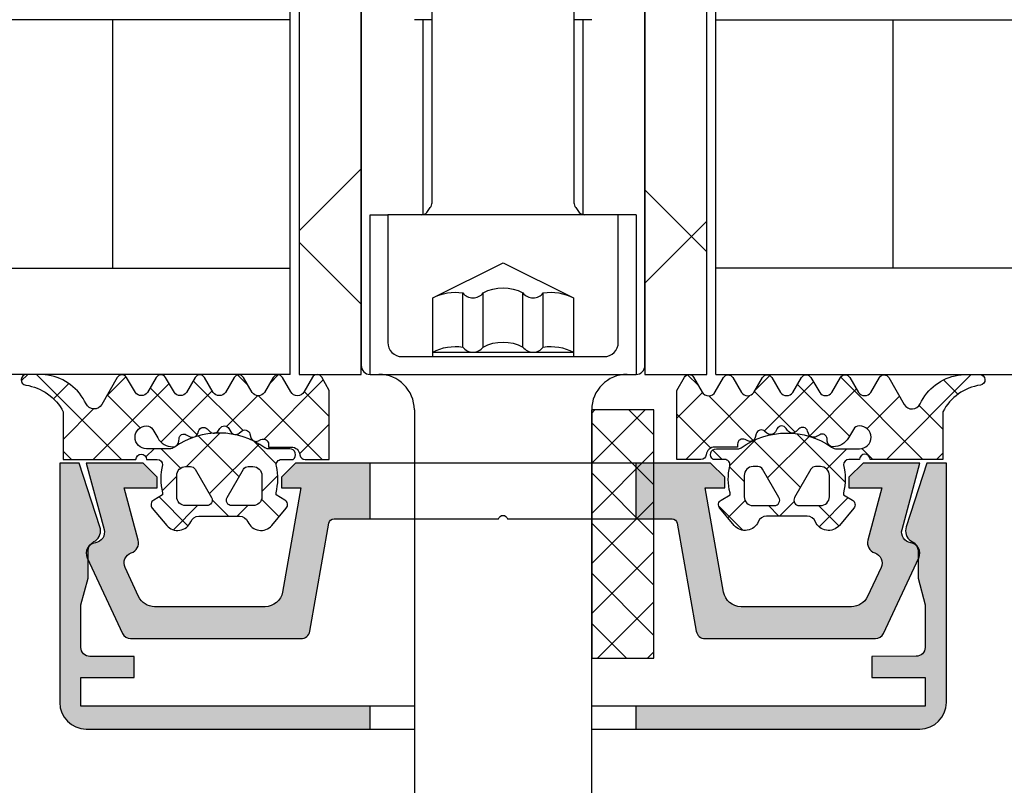
# Model space of a CAD drawing. Units: millimetres. Extents: x 680 to 6069, y -2981 to 862.
# Drawn here: x 3627 to 3683, y -2639 to -2595 of the extents above; entities that cross this region are included whole.
import ezdxf

# ---------------------------------------------------------------- set-up
doc = ezdxf.new("R2010")
doc.units = ezdxf.units.MM
doc.linetypes.add('Durchgehend', pattern=[0])
doc.layers.add('SZ_grau', color=253, linetype='Continuous')

msp = doc.modelspace()

# ---------------------------------------------------------------- hatches: boundary and pattern name
at = {"layer": 'SZ_grau'}
h = msp.add_hatch(dxfattribs=at)
h.set_pattern_fill('NETZ', color=256, scale=2, angle=45, style=0)
h.set_pattern_definition([(45, (-1002.273390871214, 4891.442526063343), (-1.414213562373095, 1.414213562373095), []), (135, (-1002.273390871214, 4891.442526063343), (-1.414213562373095, -1.414213562373095), [])])
h.paths.add_polyline_path([(3634.942766929169, -2619.030285009089, 0.2640740339718941), (3635.794390464325, -2619.530178197565, 0.4031088448780166), (3636.13740804245, -2619.209324010554), (3636.144915366669, -2619.065555700007, -0.5598796740341249), (3636.552752280732, -2618.844135411921), (3636.738848472138, -2618.95157254571, 0.4769201459026029), (3637.197405601044, -2618.775531896296), (3637.24190022995, -2618.638614782038, -0.5600289698353361), (3637.739336753388, -2618.519184240046), (3637.880755210419, -2618.660572179499, 0.4770796840300961), (3638.369219565888, -2618.609226354304), (3638.447649741669, -2618.488483556452, -0.5600170971575666), (3638.959063315888, -2618.501880773249), (3639.059038901825, -2618.67503751153, 0.4769475983170314), (3639.544207358857, -2618.751880773249), (3639.651201987763, -2618.655552037897, -0.5600691310621724), (3640.141680503388, -2618.800846227351), (3640.195330405732, -2619.001011022272, 0.4769506722380384), (3640.6212947612, -2619.190670140925), (3640.758745933075, -2619.120639928522, -0.5599113513054623), (3641.194964194794, -2619.387943395319), (3641.194964194794, -2619.542888768854), (3642.467364097138, -2619.542888768854, -0.3780439225922989), (3642.963457847483, -2619.980388768939, 0.377910948992063), (3643.261126304169, -2620.242885717097), (3644.61494710495, -2620.242885717097), (3644.61494710495, -2616.347820647898), (3644.188762809194, -2615.603555107338, 0.579303801366104), (3643.668271550807, -2615.60323024164), (3643.188982749482, -2616.437816985789, -0.6045121392888976), (3642.451922679444, -2616.428310760203), (3641.976946497747, -2615.616936079247, 0.5740038496663157), (3641.458846137622, -2615.617447447164), (3640.960955882569, -2616.471828826609, -0.5163227847495158), (3640.277972484131, -2616.472820647898), (3639.776629576754, -2615.616415498602, 0.5726460132519031), (3639.259148819427, -2615.615871313386), (3638.760943437119, -2616.462826141062, -0.4984715150018896), (3638.073992753525, -2616.472820647898), (3637.577193922501, -2615.617340580781, 0.5738058255067976), (3637.059185513546, -2615.615891537482), (3636.560992265244, -2616.462826141062, -0.5204334112251826), (3635.880999649067, -2616.462826141062), (3635.379997573164, -2615.615295603115, 0.5712343112990088), (3634.863164042243, -2615.615851759935), (3634.364947402973, -2616.462826141062, -0.5191034147348027), (3633.683001542588, -2616.462826141062), (3633.179456752325, -2615.615277612952, 0.5741519893457906), (3632.661304006069, -2615.619257761033), (3631.788531532115, -2617.141038941767, -0.6056284803284463), (3630.90299783642, -2617.10646709536, 0.2451186296191011), (3628.75499122751, -2615.48247932573, 0.04124657919423042), (3628.426744741682, -2615.454790892557), (3627.543192252826, -2615.453282733858, 0.9304056299566246), (3627.499079774956, -2616.050097062368, -0.2403151791707256), (3629.615008616944, -2617.552824384215), (3629.615008616944, -2620.242885717097), (3633.714922690888, -2620.242885717097, -1), (3634.314959311982, -2620.242885717097), (3634.919600295976, -2620.242885717097, -0.4094993460794218), (3635.214959318986, -2620.542851337517, 0.1272349056350701), (3635.214959318986, -2622.115460285271), (3635.214959318986, -2622.242848285759), (3634.714959318986, -2622.531529316032, 0.4662267217323643), (3634.635125334611, -2622.984166034782), (3635.451531584611, -2623.957081684197, 0.5622513327759797), (3636.80278890883, -2623.750538715447, -0.3027620208365638), (3637.264280611063, -2623.442890294733), (3639.565533042449, -2623.442890294733, -0.3027765648168427), (3640.027080894011, -2623.750576146784, 0.5621735163250964), (3641.378399253386, -2623.957119115534), (3642.19474446823, -2622.98420346612, 0.4663768607828723), (3642.114971519011, -2622.53156674737), (3641.614971519011, -2622.242885717097), (3641.614971519011, -2622.115497716607, 0.1213698017842509), (3641.631845216358, -2620.611378363999, -0.4834055679498186), (3641.923921845548, -2620.242885717097), (3642.574663901825, -2620.242885717097, 0.7326261233361712), (3642.3849666362, -2619.642887242976), (3641.167046698003, -2619.642887242976, -0.1576742984161153), (3640.991384421246, -2619.586080097568, 0.3197133915894347), (3635.886291597195, -2619.552073045012, -0.1542626240933917), (3635.598946892333, -2619.642887242976), (3634.314959311982, -2619.642887242976, -1), (3634.314959311982, -2618.342884191218, -0.2679785163984976), (3634.6613338237, -2618.542888768854)])
h.paths.add_polyline_path([(3636.015037758309, -2621.143609294734), (3636.015037758309, -2622.343606242976, 0.4143166674803613), (3636.515037758309, -2622.843606242976), (3637.714988930184, -2622.843606242976, 0.5774018272708121), (3637.97481559034, -2622.393609294734), (3637.051048500496, -2620.793603191218, 0.2680358613079482), (3636.79122184034, -2620.643609294734), (3636.515037758309, -2620.643609294734, 0.4143184525847293)], flags=16)
h.paths.add_polyline_path([(3638.85518668409, -2622.393609294734, 0.5773420639472577), (3639.115013344246, -2622.843606242976), (3640.315025551277, -2622.843606242976, 0.4141196878514763), (3640.815025551277, -2622.343606242976), (3640.815025551277, -2621.143609294734, 0.4141211766446664), (3640.315025551277, -2620.643609294734), (3640.03878043409, -2620.643609294734, 0.2680223974974209), (3639.778953773934, -2620.793603191218)], flags=16)
h = msp.add_hatch(dxfattribs=at)
h.set_pattern_fill('NETZ', color=256, scale=2, angle=45, style=0)
h.set_pattern_definition([(45, (3674.229752141575, -2622.043502405296), (-1.414213562373095, 1.414213562373095), []), (135, (3674.229752141575, -2622.043502405296), (-1.414213562373095, -1.414213562373095), [])])
h.paths.add_polyline_path([(3673.887061983136, -2619.030285009089, -0.2640740339718941), (3673.03543844798, -2619.530178197565, -0.4031088448780166), (3672.692420869855, -2619.209324010554), (3672.684913545636, -2619.065555700007, 0.5598796740341249), (3672.277076631573, -2618.844135411921), (3672.090980440167, -2618.95157254571, -0.4769201459026029), (3671.632423311261, -2618.775531896296), (3671.587928682355, -2618.638614782038, 0.5600289698353361), (3671.090492158917, -2618.519184240046), (3670.949073701886, -2618.660572179499, -0.4770796840300961), (3670.460609346417, -2618.609226354304), (3670.382179170636, -2618.488483556452, 0.5600170971575666), (3669.870765596417, -2618.501880773249), (3669.77079001048, -2618.67503751153, -0.4769475983170314), (3669.285621553448, -2618.751880773249), (3669.178626924542, -2618.655552037897, 0.5600691310621724), (3668.688148408917, -2618.800846227351), (3668.634498506573, -2619.001011022272, -0.4769506722380384), (3668.208534151105, -2619.190670140925), (3668.07108297923, -2619.120639928522, 0.5599113513054623), (3667.634864717511, -2619.387943395319), (3667.634864717511, -2619.542888768854), (3666.362464815167, -2619.542888768854, 0.3780439225922989), (3665.866371064822, -2619.980388768939, -0.377910948992063), (3665.568702608136, -2620.242885717097), (3664.214881807355, -2620.242885717097), (3664.214881807355, -2616.347820647898), (3664.641066103108, -2615.603555107338, -0.579303801366104), (3665.161557361494, -2615.60323024164), (3665.640846162823, -2616.437816985789, 0.6045121392888976), (3666.377906232861, -2616.428310760203), (3666.852882414554, -2615.616936079247, -0.5740038496663157), (3667.370982774682, -2615.617447447164), (3667.868873029736, -2616.471828826609, 0.5163227847495158), (3668.551856428174, -2616.472820647898), (3669.053199335547, -2615.616415498602, -0.5726460132519031), (3669.570680092875, -2615.615871313386), (3670.068885475186, -2616.462826141062, 0.4984715150018896), (3670.75583615878, -2616.472820647898), (3671.252634989803, -2615.617340580781, -0.5738058255067976), (3671.770643398755, -2615.615891537482), (3672.268836647061, -2616.462826141062, 0.5204334112251826), (3672.948829263238, -2616.462826141062), (3673.449831339138, -2615.615295603115, -0.5712343112990088), (3673.966664870059, -2615.615851759935), (3674.464881509331, -2616.462826141062, 0.5191034147348027), (3675.146827369717, -2616.462826141062), (3675.65037215998, -2615.615277612952, -0.5741519893457906), (3676.168524906232, -2615.619257761033), (3677.041297380187, -2617.141038941767, 0.6056284803284463), (3677.926831075882, -2617.10646709536, -0.2451186296191011), (3680.074837684791, -2615.48247932573, -0.04124657919423042), (3680.403084170619, -2615.454790892557), (3681.286636659475, -2615.453282733858, -0.9304056299566246), (3681.330749137349, -2616.050097062368, 0.2403151791707256), (3679.214820295361, -2617.552824384215), (3679.214820295361, -2620.242885717097), (3675.114906221417, -2620.242885717097, 1), (3674.514869600323, -2620.242885717097), (3673.910228616325, -2620.242885717097, 0.4094993460794218), (3673.614869593315, -2620.542851337517, -0.1272349056350701), (3673.614869593315, -2622.115460285271), (3673.614869593315, -2622.242848285759), (3674.114869593315, -2622.531529316032, -0.4662267217323643), (3674.19470357769, -2622.984166034782), (3673.37829732769, -2623.957081684197, -0.5622513327759797), (3672.027040003471, -2623.750538715447, 0.3027620208365638), (3671.565548301238, -2623.442890294733), (3669.264295869853, -2623.442890294733, 0.3027765648168427), (3668.80274801829, -2623.750576146784, -0.5621735163250964), (3667.451429658915, -2623.957119115534), (3666.635084444071, -2622.98420346612, -0.4663768607828723), (3666.71485739329, -2622.53156674737), (3667.21485739329, -2622.242885717097), (3667.21485739329, -2622.115497716607, -0.1213698017842509), (3667.197983695947, -2620.611378363999, 0.4834055679498186), (3666.905907066754, -2620.242885717097), (3666.25516501048, -2620.242885717097, -0.7326261233361712), (3666.444862276105, -2619.642887242976), (3667.662782214298, -2619.642887242976, 0.1576742984161153), (3667.838444491055, -2619.586080097568, -0.3197133915894347), (3672.943537315106, -2619.552073045012, 0.1542626240933917), (3673.230882019969, -2619.642887242976), (3674.514869600323, -2619.642887242976, 1), (3674.514869600323, -2618.342884191218, 0.2679785163984976), (3674.168495088605, -2618.542888768854)])
h.paths.add_polyline_path([(3672.814791153996, -2621.143609294734), (3672.814791153996, -2622.343606242976, -0.4143166674803613), (3672.314791153996, -2622.843606242976), (3671.114839982121, -2622.843606242976, -0.5774018272708121), (3670.855013321965, -2622.393609294734), (3671.778780411809, -2620.793603191218, -0.2680358613079482), (3672.038607071965, -2620.643609294734), (3672.314791153996, -2620.643609294734, -0.4143184525847293)], flags=16)
h.paths.add_polyline_path([(3669.974642228215, -2622.393609294734, -0.5773420639472577), (3669.714815568059, -2622.843606242976), (3668.514803361028, -2622.843606242976, -0.4141196878514763), (3668.014803361028, -2622.343606242976), (3668.014803361028, -2621.143609294734, -0.4141211766446664), (3668.514803361028, -2620.643609294734), (3668.791048478215, -2620.643609294734, -0.2680223974974209), (3669.050875138371, -2620.793603191218)], flags=16)
h = msp.add_hatch(dxfattribs=at)
h.set_pattern_fill('NETZ', color=256, scale=2, angle=45)
h.set_pattern_definition([(45, (4724.040626947321, -2879.529489620177), (-1.414213562373095, 1.414213562373095), []), (135, (4724.040626947321, -2879.529489620177), (-1.414213562373095, -1.414213562373095), [])])
h.paths.add_polyline_path([(3659.414914456152, -2631.443502405298), (3662.914914456152, -2631.443502405298), (3662.914914456152, -2617.443502405254), (3659.414914456152, -2617.443502405254)])
h = msp.add_hatch(color=256, dxfattribs=at)
h.dxf.hatch_style = 1
edge = h.paths.add_edge_path()
edge.add_line((3646.914914456152, -2634.143419930158), (3646.914914456152, -2635.443502608395))
edge.add_line((3646.914914456152, -2635.443502608395), (3630.913937893652, -2635.4435024053))
edge.add_arc((3630.915339026109, -2633.943077835341), 1.500425224161189, 180.0535041577748, 269.9464958422231, ccw=False)
edge.add_line((3629.414914456152, -2633.944478967798), (3629.414914456152, -2620.443502405298))
edge.add_line((3629.414914456152, -2620.443502405298), (3630.51196035459, -2620.443502405298))
edge.add_line((3630.51196035459, -2620.443502405298), (3631.682004299902, -2624.043477991235))
edge.add_arc((3631.014493841678, -2624.261096496677), 0.7020883318714786, -53.91875864220691, 18.056751777670115, ccw=False)
edge.add_arc((3631.655598685968, -2625.426381495563), 0.6397341837076397, 110.8429888576346, 152.9322922857827)
edge.add_line((3631.085934963965, -2625.135274866235), (3631.041013088965, -2625.239278772485))
edge.add_line((3631.041013088965, -2625.239278772485), (3631.015012112402, -2625.350240686548))
edge.add_line((3631.015012112402, -2625.350240686548), (3631.015012112402, -2626.943502405298))
edge.add_line((3631.015012112402, -2626.943502405298), (3630.61498769834, -2628.43630025686))
edge.add_line((3630.61498769834, -2628.43630025686), (3630.61498769834, -2630.84352681936))
edge.add_arc((3631.114450379875, -2630.843087671288), 0.499462874594562, 180.0503767860942, 270.0616383874359)
edge.add_line((3631.11498769834, -2631.34255025686), (3633.61498769834, -2631.34352681936))
edge.add_line((3633.61498769834, -2631.34352681936), (3633.61498769834, -2632.543477991235))
edge.add_line((3633.61498769834, -2632.543477991235), (3630.61498769834, -2632.543477991235))
edge.add_line((3630.61498769834, -2632.543477991235), (3630.61498769834, -2634.143453577173))
edge.add_line((3630.61498769834, -2634.143453577173), (3646.914914456152, -2634.143419930156))
h = msp.add_hatch(color=256, dxfattribs=at)
h.dxf.hatch_style = 1
h.paths.add_polyline_path([(3634.770685933119, -2628.543502405296, -0.2914734195861649), (3633.864378146081, -2627.966120667038), (3633.102805338516, -2626.332922510737, -0.446174047295974), (3633.453039815642, -2625.511426979497, 0.3948218253528282), (3633.839045116318, -2624.788210978236), (3633.050012832253, -2621.843502405296), (3634.914914456152, -2621.843502405296), (3634.914914456152, -2621.243502405297), (3634.114914456153, -2620.443502405298), (3630.914914456152, -2620.443502405298), (3631.918306094161, -2624.188210978238, -0.4481507272136181), (3631.426832527271, -2624.937001835627, 0.5016268437155333), (3630.971129783931, -2625.784072223006), (3632.962608231639, -2630.054811536167, 0.2914734195861003), (3633.415762125162, -2630.343502405296), (3643.025895867126, -2630.343502405296, 0.3639702342662073), (3643.518299743631, -2629.93032649413), (3644.591940365943, -2623.841407951997, -0.3639702342662078), (3644.88738269185, -2623.593502405296), (3646.906430569434, -2623.593502405296), (3646.906430569434, -2620.443502405298), (3642.714914456152, -2620.443502405298), (3641.914914456152, -2621.243502405297), (3641.914914456152, -2621.843502405296), (3643.014914456151, -2621.843502405296), (3641.97923180724, -2627.717150582964, -0.3639702342662454), (3640.994424054228, -2628.543502405296)])
h.paths.add_polyline_path([(3667.835404858077, -2628.543502405296, -0.3639702342662136), (3666.850597105062, -2627.717150582964), (3665.814914456154, -2621.843502405296), (3666.914914456152, -2621.843502405296), (3666.914914456152, -2621.243502405297), (3666.114914456153, -2620.443502405298), (3661.906430569434, -2620.443502405298), (3661.906430569434, -2623.593502405296), (3663.942446220455, -2623.593502405296, -0.3639702342661689), (3664.237888546359, -2623.841407951997), (3665.311529168674, -2629.93032649413, 0.3639702342661662), (3665.803933045179, -2630.343502405296), (3675.414066787147, -2630.343502405296, 0.2914734195861645), (3675.867220680666, -2630.054811536167), (3677.858699128374, -2625.784072223006, 0.5016268437152053), (3677.402996385033, -2624.937001835631, -0.4481507272133024), (3676.911522818144, -2624.188210978238), (3677.914914456152, -2620.443502405298), (3674.714914456152, -2620.443502405298), (3673.914914456152, -2621.243502405297), (3673.914914456152, -2621.843502405296), (3675.779816080052, -2621.843502405296), (3674.990783795987, -2624.788210978236, 0.3948218253528191), (3675.376789096663, -2625.511426979494, -0.4461740472959398), (3675.727023573789, -2626.332922510737), (3674.96545076622, -2627.966120667038, -0.2914734195861413), (3674.059142979182, -2628.543502405296)])
h = msp.add_hatch(color=256, dxfattribs=at)
h.dxf.hatch_style = 1
edge = h.paths.add_edge_path()
edge.add_line((3661.914914456152, -2634.143419930158), (3661.914914456152, -2635.443502608395))
edge.add_line((3661.914914456152, -2635.443502608395), (3677.915891018652, -2635.4435024053))
edge.add_arc((3677.914489886196, -2633.943077835341), 1.500425224161189, 270.0535041577769, 359.9464958422252)
edge.add_line((3679.414914456152, -2633.944478967798), (3679.414914456152, -2620.443502405298))
edge.add_line((3679.414914456152, -2620.443502405298), (3678.317868557715, -2620.443502405298))
edge.add_line((3678.317868557715, -2620.443502405298), (3677.147824612402, -2624.043477991235))
edge.add_arc((3677.815335070627, -2624.261096496677), 0.7020883318714786, 161.94324822233, 233.9187586422069)
edge.add_arc((3677.174230226337, -2625.426381495563), 0.6397341837076397, 27.06770771421742, 69.15701114236532, ccw=False)
edge.add_line((3677.74389394834, -2625.135274866235), (3677.78881582334, -2625.239278772485))
edge.add_line((3677.78881582334, -2625.239278772485), (3677.814816799902, -2625.350240686548))
edge.add_line((3677.814816799902, -2625.350240686548), (3677.814816799902, -2626.943502405298))
edge.add_line((3677.814816799902, -2626.943502405298), (3678.214841213965, -2628.43630025686))
edge.add_line((3678.214841213965, -2628.43630025686), (3678.214841213965, -2630.84352681936))
edge.add_arc((3677.71537853243, -2630.843087671288), 0.499462874594562, 269.9383616125641, 359.94962321390574, ccw=False)
edge.add_line((3677.714841213965, -2631.34255025686), (3675.214841213965, -2631.34352681936))
edge.add_line((3675.214841213965, -2631.34352681936), (3675.214841213965, -2632.543477991235))
edge.add_line((3675.214841213965, -2632.543477991235), (3678.214841213965, -2632.543477991235))
edge.add_line((3678.214841213965, -2632.543477991235), (3678.214841213965, -2634.143453577173))
edge.add_line((3678.214841213965, -2634.143453577173), (3661.914914456152, -2634.143419930156))

# ---------------------------------------------------------------- linework, layer by layer
for p, q in [((3646.414914456152, -2568.443502405298), (3646.414914456152, -2614.943502405298)), ((3662.414914456152, -2614.943502405298), (3662.414914456152, -2568.443502405298)), ((3642.411651308827, -2615.443520814864), (3642.411651308827, -2589.443520814864)), ((3666.411498720932, -2615.443520814864), (3666.411498720932, -2589.443520814864)), ((3642.411651308827, -2595.448085594867), (3572.530879063655, -2595.448085594867)), ((3632.411651308827, -2609.43895603486), (3632.411651308827, -2595.448085594867)), ((3650.414914456152, -2595.443502405298), (3649.414914837624, -2595.443502405298)), ((3649.914914456152, -2606.443502405298), (3649.914914456152, -2595.443502405298)), ((3659.414914074681, -2595.443502405298), (3658.414914456152, -2595.443502405298)), ((3658.914914456152, -2595.443502405298), (3658.914914456152, -2606.443502405298)), ((3666.411498720932, -2595.448085594867), (3736.2922709661, -2595.448085594867)), ((3676.411498720932, -2609.43895603486), (3676.411498720932, -2595.448085594867)), ((3646.914914456152, -2615.443502405298), (3646.914914456152, -2606.443502405298)), ((3646.914914456152, -2606.443502405298), (3647.914914456152, -2606.443502405298)), ((3661.914914456152, -2606.443502405298), (3660.914914456152, -2606.443502405298)), ((3661.914914456152, -2606.443502405298), (3661.914914456152, -2615.443502405298)), ((3572.411651308827, -2609.455218663965), (3642.411651308827, -2609.455218663965)), ((3736.411498720932, -2609.455218663965), (3666.411498720932, -2609.455218663965)), ((3642.411651308827, -2615.443520814864), (3572.411651308827, -2615.443520814864)), ((3646.914914456152, -2615.443502405298), (3661.914914456152, -2615.443502405298)), ((3666.411498720932, -2615.443520814864), (3736.411498720932, -2615.443520814864)), ((3649.414914456152, -2617.443502405298), (3649.414731350684, -2706.146932581079)), ((3659.414731350684, -2706.146932581079), (3659.414914456152, -2617.443502405298)), ((3646.906430569434, -2620.443502405298), (3646.906430569434, -2623.593502405296)), ((3661.906430569434, -2620.443502405298), (3661.906430569434, -2623.593502405296)), ((3646.914914456152, -2635.442037561548), (3646.914914456152, -2634.143453577173)), ((3661.914914456152, -2635.442037561548), (3661.914914456152, -2634.143453577173))]:
    msp.add_line(p, q, dxfattribs=at)
at = {"layer": 'SZ_grau', "linetype": 'Durchgehend'}
for p, q in [((3642.915030419466, -2607.356412985998), (3646.415030419466, -2603.856412986)), ((3665.915030419466, -2608.536685845883), (3662.415030419466, -2605.036711558221)), ((3665.915030419466, -2606.807353291034), (3662.415030419466, -2610.307379003566)), ((3646.415030419466, -2611.486613819019), (3642.915030419466, -2607.986613819015))]:
    msp.add_line(p, q, dxfattribs=at)
at = {"layer": 'SZ_grau', "linetype": 'ByBlock', "lineweight": -2}
msp.add_lwpolyline([(3649.81491445615, -2606.443502405298, 0.2151863223660655), (3650.114849598296, -2606.308151060133), (3650.314849598297, -2606.028151060132, 0.182739135608626), (3650.414914456152, -2605.763502405297), (3650.414914456152, -2547.210502405298), (3651.181914456152, -2546.443502405298), (3657.647914456153, -2546.443502405298), (3658.414914456152, -2547.210502405298), (3658.414914456152, -2605.763502405297, 0.182739135608626), (3658.514979314004, -2606.028151060132), (3658.714979314005, -2606.308151060133, 0.2151863223660655), (3659.014914456151, -2606.443502405298)], format="xyb", dxfattribs=at)
at = {"layer": 'SZ_grau'}
for points in [[(3646.415030419466, -2615.443502405296), (3646.415030419466, -2570.443502405296), (3642.915030419466, -2570.443502405296), (3642.915030419466, -2615.443502405296)], [(3665.915030419466, -2615.443502405296), (3665.915030419466, -2570.443502405296), (3662.415030419466, -2570.443502405296), (3662.415030419466, -2615.443502405296)], [(3659.414914456152, -2631.443502405298), (3662.914914456152, -2631.443502405298), (3662.914914456152, -2617.443502405254), (3659.414914456152, -2617.443502405254)]]:
    msp.add_lwpolyline(points, close=True, dxfattribs=at)
at = {"layer": 'SZ_grau', "color": 0, "linetype": 'ByBlock', "lineweight": -2}
msp.add_lwpolyline([(3647.914914456152, -2606.443502405298), (3647.914914456152, -2613.643502405298, 0.414213562373095), (3648.714914456152, -2614.443502405298), (3660.11491445615, -2614.443502405298, 0.414213562373095), (3660.914914456152, -2613.643502405298), (3660.914914456152, -2606.443502405298)], format="xyb", close=True, dxfattribs=at)
at = {"layer": 'SZ_grau'}
for points in [[(3650.449914456152, -2614.443502405298), (3650.449914456152, -2611.133502405297), (3654.414914456152, -2609.151002405298), (3658.379914456153, -2611.133502405297), (3658.379914456153, -2614.443502405298)], [(3652.14616445615, -2613.907252405298), (3652.14616445615, -2610.847252405298)], [(3653.29116445615, -2613.907252405298), (3653.29116445615, -2610.847252405298)], [(3655.538664456151, -2613.907252405298), (3655.538664456151, -2610.847252405298)], [(3656.683664456152, -2613.907252405298), (3656.683664456152, -2610.847252405298)], [(3650.449914456152, -2614.193502405298), (3658.379914456153, -2614.193502405298)], [(3678.214841213965, -2634.143453577173), (3659.414846955573, -2634.143414769409)]]:
    msp.add_lwpolyline(points, dxfattribs=at)
for points in [[(3650.449914456152, -2611.133502405297, -0.166401833355253), (3652.14616445615, -2610.847252405298, 0.5), (3653.29116445615, -2610.847252405298, -0.2547274749721912), (3655.538664456151, -2610.847252405298, 0.5), (3656.683664456152, -2610.847252405298, -0.166401833355253), (3658.379914456153, -2611.133502405297)], [(3650.449914456152, -2614.193502405298, -0.166401833355253), (3652.14616445615, -2613.907252405298, 0.5), (3653.29116445615, -2613.907252405298, -0.2547274749721912), (3655.538664456151, -2613.907252405298, 0.5), (3656.683664456152, -2613.907252405298, -0.166401833355253), (3658.379914456153, -2614.193502405298)], [(3649.414846955413, -2634.143492384657), (3630.61498769834, -2634.143453577173), (3630.61498769834, -2632.543477991235), (3633.61498769834, -2632.543477991235), (3633.61498769834, -2631.34352681936), (3631.11498769834, -2631.34352681936, -0.4144229952574285), (3630.61498769834, -2630.84352681936), (3630.61498769834, -2628.43630025686), (3631.015012112402, -2626.943502405298), (3631.015012112402, -2625.350484827173, -0.2612801975647186), (3631.42797597959, -2624.828512170923, 0.3248015632996372), (3631.682004299902, -2624.043477991235), (3630.51196035459, -2620.443502405298), (3629.414914456152, -2620.443502405298), (3629.414914456152, -2633.944478967798, 0.4136666468391258), (3630.913937893652, -2635.443502405298), (3649.4148442718, -2635.443540595671, 0.4136666468391203)], [(3659.414844271876, -2635.443502640126), (3677.915891018652, -2635.443502405298, 0.4136666468391203), (3679.414914456152, -2633.944478967798), (3679.414914456152, -2620.443502405298), (3678.317868557715, -2620.443502405298), (3677.147824612402, -2624.043477991235, 0.3248015632996335), (3677.401852932715, -2624.828512170923, -0.1857421188052101), (3677.74389394834, -2625.135274866235), (3677.78881582334, -2625.239278772485), (3677.814816799902, -2625.350240686548), (3677.814816799902, -2626.943502405298), (3678.214841213965, -2628.43630025686), (3678.214841213965, -2630.84352681936, -0.4142711322994359), (3677.714841213965, -2631.34255025686), (3675.214841213965, -2631.34352681936), (3675.214841213965, -2632.543477991235), (3678.214841213965, -2632.543477991235), (3678.214841213965, -2634.143453577173)]]:
    msp.add_lwpolyline(points, format="xyb", dxfattribs=at)
for points in [[(3643.261126304169, -2620.242885717097), (3644.61494710495, -2620.242885717097), (3644.61494710495, -2616.347820647898), (3644.188762809194, -2615.603555107338, 0.5793038013661037), (3643.668271550807, -2615.60323024164), (3643.188982749482, -2616.437816985789, -0.6045121392888977), (3642.451922679444, -2616.428310760203), (3641.976946497747, -2615.616936079247, 0.5740038496663158), (3641.458846137622, -2615.617447447164), (3640.960955882569, -2616.471828826609, -0.5163227847495158), (3640.277972484131, -2616.472820647898), (3639.776629576754, -2615.616415498602, 0.572646013251903), (3639.259148819427, -2615.615871313386), (3638.760943437119, -2616.462826141062, -0.4984715150018897), (3638.073992753525, -2616.472820647898), (3637.577193922501, -2615.617340580781, 0.5738058255067976), (3637.059185513546, -2615.615891537482), (3636.560992265244, -2616.462826141062, -0.5204334112251827), (3635.880999649067, -2616.462826141062), (3635.379997573164, -2615.615295603115, 0.571234311299009), (3634.863164042243, -2615.615851759935), (3634.364947402973, -2616.462826141062, -0.5191034147348028), (3633.683001542588, -2616.462826141062), (3633.179456752325, -2615.615277612952, 0.5741519893457907), (3632.661304006069, -2615.619257761033), (3631.788531532115, -2617.141038941767, -0.605628480328446), (3630.90299783642, -2617.10646709536, 0.245118629619101), (3628.75499122751, -2615.48247932573, 0.04124657919423042), (3628.426744741682, -2615.454790892557), (3627.543192252826, -2615.453282733858, 0.9304056299566247), (3627.499079774956, -2616.050097062368, -0.2403151791707256), (3629.615008616944, -2617.552824384215), (3629.615008616944, -2620.242885717097), (3633.714922690888, -2620.242885717097, -1), (3634.314959311982, -2620.242885717097), (3634.919600295976, -2620.242885717097, -0.4094993460794218), (3635.214959318986, -2620.542851337517, 0.1272349056350701), (3635.214959318986, -2622.115460285271), (3635.214959318986, -2622.242848285759), (3634.714959318986, -2622.531529316032, 0.4662267217323642), (3634.635125334611, -2622.984166034782), (3635.451531584611, -2623.957081684197, 0.5622513327759795), (3636.80278890883, -2623.750538715447, -0.3027620208365638), (3637.264280611063, -2623.442890294733), (3639.565533042449, -2623.442890294733, -0.3027765648168427), (3640.027080894011, -2623.750576146784, 0.5621735163250964), (3641.378399253386, -2623.957119115534), (3642.19474446823, -2622.98420346612, 0.4663768607828721), (3642.114971519011, -2622.53156674737), (3641.614971519011, -2622.242885717097), (3641.614971519011, -2622.115497716607, 0.1213698017842509), (3641.631845216358, -2620.611378363999, -0.4834055679498186), (3641.923921845548, -2620.242885717097), (3642.574663901825, -2620.242885717097, 0.732626123336171), (3642.3849666362, -2619.642887242976), (3641.167046698003, -2619.642887242976, -0.1576742984161153), (3640.991384421246, -2619.586080097568, 0.3197133915894346), (3635.886291597195, -2619.552073045012, -0.1542626240933917), (3635.598946892333, -2619.642887242976), (3634.314959311982, -2619.642887242976, -0.9999999999999999), (3634.314959311982, -2618.342884191218, -0.2679785163984976), (3634.6613338237, -2618.542888768854), (3634.942766929169, -2619.030285009089, 0.2640740339718942), (3635.794390464325, -2619.530178197565, 0.4031088448780167), (3636.13740804245, -2619.209324010554), (3636.144915366669, -2619.065555700007, -0.559879674034125), (3636.552752280732, -2618.844135411921), (3636.738848472138, -2618.95157254571, 0.4769201459026028), (3637.197405601044, -2618.775531896296), (3637.24190022995, -2618.638614782038, -0.5600289698353362), (3637.739336753388, -2618.519184240046), (3637.880755210419, -2618.660572179499, 0.4770796840300962), (3638.369219565888, -2618.609226354304), (3638.447649741669, -2618.488483556452, -0.5600170971575666), (3638.959063315888, -2618.501880773249), (3639.059038901825, -2618.67503751153, 0.4769475983170313), (3639.544207358857, -2618.751880773249), (3639.651201987763, -2618.655552037897, -0.5600691310621723), (3640.141680503388, -2618.800846227351), (3640.195330405732, -2619.001011022272, 0.4769506722380387), (3640.6212947612, -2619.190670140925), (3640.758745933075, -2619.120639928522, -0.5599113513054624), (3641.194964194794, -2619.387943395319), (3641.194964194794, -2619.542888768854), (3642.467364097138, -2619.542888768854, -0.3780439225922989), (3642.963457847483, -2619.980388768939, 0.3779109489920628), (3643.261126304169, -2620.242885717097, 0.3779109489920628)], [(3665.568702608136, -2620.242885717097), (3664.214881807355, -2620.242885717097), (3664.214881807355, -2616.347820647898), (3664.641066103108, -2615.603555107338, -0.5793038013661037), (3665.161557361494, -2615.60323024164), (3665.640846162823, -2616.437816985789, 0.6045121392888977), (3666.377906232861, -2616.428310760203), (3666.852882414554, -2615.616936079247, -0.5740038496663158), (3667.370982774682, -2615.617447447164), (3667.868873029736, -2616.471828826609, 0.5163227847495158), (3668.551856428174, -2616.472820647898), (3669.053199335547, -2615.616415498602, -0.572646013251903), (3669.570680092875, -2615.615871313386), (3670.068885475186, -2616.462826141062, 0.4984715150018897), (3670.75583615878, -2616.472820647898), (3671.252634989803, -2615.617340580781, -0.5738058255067976), (3671.770643398755, -2615.615891537482), (3672.268836647061, -2616.462826141062, 0.5204334112251827), (3672.948829263238, -2616.462826141062), (3673.449831339138, -2615.615295603115, -0.571234311299009), (3673.966664870059, -2615.615851759935), (3674.464881509331, -2616.462826141062, 0.5191034147348028), (3675.146827369717, -2616.462826141062), (3675.65037215998, -2615.615277612952, -0.5741519893457907), (3676.168524906232, -2615.619257761033), (3677.041297380187, -2617.141038941767, 0.605628480328446), (3677.926831075882, -2617.10646709536, -0.245118629619101), (3680.074837684791, -2615.48247932573, -0.04124657919423042), (3680.403084170619, -2615.454790892557), (3681.286636659475, -2615.453282733858, -0.9304056299566247), (3681.330749137349, -2616.050097062368, 0.2403151791707256), (3679.214820295361, -2617.552824384215), (3679.214820295361, -2620.242885717097), (3675.114906221417, -2620.242885717097, 1), (3674.514869600323, -2620.242885717097), (3673.910228616325, -2620.242885717097, 0.4094993460794218), (3673.614869593315, -2620.542851337517, -0.1272349056350701), (3673.614869593315, -2622.115460285271), (3673.614869593315, -2622.242848285759), (3674.114869593315, -2622.531529316032, -0.4662267217323642), (3674.19470357769, -2622.984166034782), (3673.37829732769, -2623.957081684197, -0.5622513327759795), (3672.027040003471, -2623.750538715447, 0.3027620208365638), (3671.565548301238, -2623.442890294733), (3669.264295869853, -2623.442890294733, 0.3027765648168427), (3668.80274801829, -2623.750576146784, -0.5621735163250964), (3667.451429658915, -2623.957119115534), (3666.635084444071, -2622.98420346612, -0.4663768607828721), (3666.71485739329, -2622.53156674737), (3667.21485739329, -2622.242885717097), (3667.21485739329, -2622.115497716607, -0.1213698017842509), (3667.197983695947, -2620.611378363999, 0.4834055679498186), (3666.905907066754, -2620.242885717097), (3666.25516501048, -2620.242885717097, -0.732626123336171), (3666.444862276105, -2619.642887242976), (3667.662782214298, -2619.642887242976, 0.1576742984161153), (3667.838444491055, -2619.586080097568, -0.3197133915894346), (3672.943537315106, -2619.552073045012, 0.1542626240933917), (3673.230882019969, -2619.642887242976), (3674.514869600323, -2619.642887242976, 0.9999999999999999), (3674.514869600323, -2618.342884191218, 0.2679785163984976), (3674.168495088605, -2618.542888768854), (3673.887061983136, -2619.030285009089, -0.2640740339718942), (3673.03543844798, -2619.530178197565, -0.4031088448780167), (3672.692420869855, -2619.209324010554), (3672.684913545636, -2619.065555700007, 0.559879674034125), (3672.277076631573, -2618.844135411921), (3672.090980440167, -2618.95157254571, -0.4769201459026028), (3671.632423311261, -2618.775531896296), (3671.587928682355, -2618.638614782038, 0.5600289698353362), (3671.090492158917, -2618.519184240046), (3670.949073701886, -2618.660572179499, -0.4770796840300962), (3670.460609346417, -2618.609226354304), (3670.382179170636, -2618.488483556452, 0.5600170971575666), (3669.870765596417, -2618.501880773249), (3669.77079001048, -2618.67503751153, -0.4769475983170313), (3669.285621553448, -2618.751880773249), (3669.178626924542, -2618.655552037897, 0.5600691310621723), (3668.688148408917, -2618.800846227351), (3668.634498506573, -2619.001011022272, -0.4769506722380387), (3668.208534151105, -2619.190670140925), (3668.07108297923, -2619.120639928522, 0.5599113513054624), (3667.634864717511, -2619.387943395319), (3667.634864717511, -2619.542888768854), (3666.362464815167, -2619.542888768854, 0.3780439225922989), (3665.866371064822, -2619.980388768939, -0.3779109489920628), (3665.568702608136, -2620.242885717097, -0.3779109489920628)], [(3664.237888546359, -2623.841407951997), (3665.311529168674, -2629.93032649413, 0.3639702342662093), (3665.803933045179, -2630.343502405296), (3675.414066787147, -2630.343502405296, 0.2914734195861027), (3675.867220680666, -2630.054811536167), (3677.858699128374, -2625.784072223006, 0.501626843715387), (3677.402996385033, -2624.937001835631, -0.4481507272135061), (3676.911522818144, -2624.188210978234), (3677.914914456152, -2620.443502405298), (3674.714914456152, -2620.443502405298), (3673.914914456152, -2621.243502405297), (3673.914914456152, -2621.843502405296), (3675.779816080052, -2621.843502405296), (3674.990783795987, -2624.788210978236, 0.394821825352949), (3675.376789096663, -2625.511426979494, -0.4461740472960796), (3675.727023573789, -2626.332922510737), (3674.96545076622, -2627.966120667038, -0.2914734195860798), (3674.059142979182, -2628.543502405296), (3667.835404858077, -2628.543502405296, -0.3639702342662386), (3666.850597105062, -2627.717150582964), (3665.814914456154, -2621.843502405296), (3666.914914456152, -2621.843502405296), (3666.914914456152, -2621.243502405297), (3666.114914456153, -2620.443502405298), (3642.714914456152, -2620.443502405298), (3641.914914456152, -2621.243502405297), (3641.914914456152, -2621.843502405296), (3643.014914456151, -2621.843502405296), (3641.97923180724, -2627.717150582964, -0.3639702342662497), (3640.994424054228, -2628.543502405296), (3634.770685933123, -2628.543502405296, -0.2914734195861516), (3633.864378146085, -2627.966120667038), (3633.102805338516, -2626.332922510737, -0.4461740472960711), (3633.453039815642, -2625.511426979497, 0.3948218253528398), (3633.839045116318, -2624.788210978236), (3633.050012832253, -2621.843502405296), (3634.914914456152, -2621.843502405296), (3634.914914456152, -2621.243502405297), (3634.114914456153, -2620.443502405298), (3630.914914456152, -2620.443502405298), (3631.918306094161, -2624.188210978234, -0.4481507272136064), (3631.426832527271, -2624.937001835627, 0.5016268437155808), (3630.971129783931, -2625.784072223006), (3632.962608231639, -2630.054811536167, 0.2914734195860479), (3633.415762125158, -2630.343502405296), (3643.025895867126, -2630.343502405296, 0.3639702342661892), (3643.518299743631, -2629.93032649413), (3644.591940365943, -2623.841407951997, -0.3639702342661931), (3644.88738269185, -2623.593502405296), (3654.164914456152, -2623.593502405296, -0.8000000000000711), (3654.664914456152, -2623.593502405296), (3663.942446220455, -2623.593502405296, -0.3639702342662037)], [(3637.051048500496, -2620.793603191218), (3637.97481559034, -2622.393609294734, -0.577401827270812), (3637.714988930184, -2622.843606242976), (3636.515037758309, -2622.843606242976, -0.4143166674803613), (3636.015037758309, -2622.343606242976), (3636.015037758309, -2621.143609294734, -0.4143184525847292), (3636.515037758309, -2620.643609294734), (3636.79122184034, -2620.643609294734, -0.2680358613079482)], [(3638.85518668409, -2622.393609294734), (3639.778953773934, -2620.793603191218, -0.2680223974974209), (3640.03878043409, -2620.643609294734), (3640.315025551277, -2620.643609294734, -0.4141211766446664), (3640.815025551277, -2621.143609294734), (3640.815025551277, -2622.343606242976, -0.4141196878514762), (3640.315025551277, -2622.843606242976), (3639.115013344246, -2622.843606242976, -0.5773420639472574)], [(3669.974642228215, -2622.393609294734), (3669.050875138371, -2620.793603191218, 0.2680223974974209), (3668.791048478215, -2620.643609294734), (3668.514803361028, -2620.643609294734, 0.4141211766446664), (3668.014803361028, -2621.143609294734), (3668.014803361028, -2622.343606242976, 0.4141196878514762), (3668.514803361028, -2622.843606242976), (3669.714815568059, -2622.843606242976, 0.5773420639472574)], [(3671.778780411809, -2620.793603191218), (3670.855013321965, -2622.393609294734, 0.577401827270812), (3671.114839982121, -2622.843606242976), (3672.314791153996, -2622.843606242976, 0.4143166674803613), (3672.814791153996, -2622.343606242976), (3672.814791153996, -2621.143609294734, 0.4143184525847292), (3672.314791153996, -2620.643609294734), (3672.038607071965, -2620.643609294734, 0.2680358613079482)]]:
    msp.add_lwpolyline(points, format="xyb", close=True, dxfattribs=at)
for centre, radius, start, end in [((3646.914914456152, -2614.943502405298), 0.5, 180, 270), ((3661.914914456152, -2614.943502405298), 0.5, 270, 0), ((3647.414914456152, -2617.443502405298), 2, 0, 90), ((3661.414914456152, -2617.443502405298), 2, 90, 180)]:
    msp.add_arc(centre, radius, start, end, dxfattribs=at)

doc.saveas('drawing.dxf')
